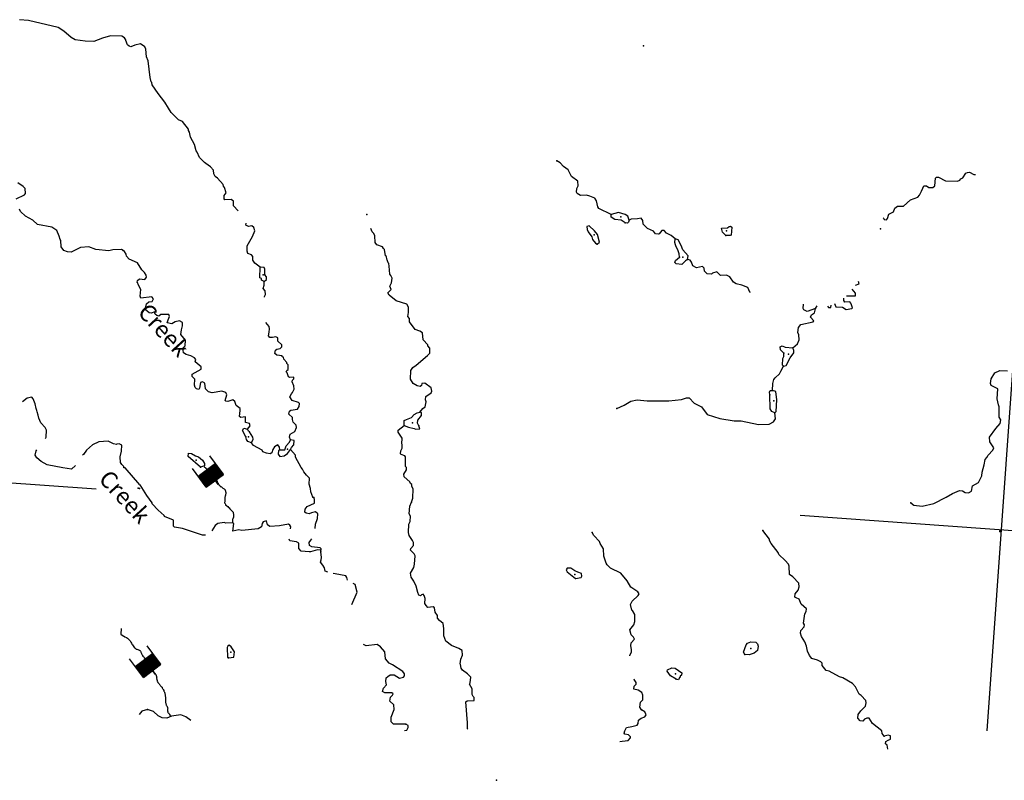
# Model space of a CAD drawing. Extents: x 48443 to 863962, y 15809487 to 16213615.
# Drawn here: x 523728 to 553066, y 15957471 to 15980135 of the extents above; entities that cross this region are included whole.
import ezdxf
from ezdxf.enums import TextEntityAlignment as Align

# ---------------------------------------------------------------- set-up
doc = ezdxf.new("R2010")
doc.units = 0
doc.header["$MEASUREMENT"] = 0
for name, color, linetype in [('L1', 7, 'CONTINUOUS'), ('L3', 7, 'CONTINUOUS'), ('L4', 7, 'CONTINUOUS'), ('L6', 7, 'CONTINUOUS')]:
    doc.layers.add(name, color=color, linetype=linetype)
doc.styles.add('STYLE-FONT023', font='font023.shx')

# ---------------------------------------------------------------- blocks, each defined once
blk = doc.blocks.new('CROSS_16')
at = {"layer": 'L1', "color": 7, "linetype": 'CONTINUOUS'}
for p, q in [((-393, -5930), (469, 6059)), ((-5957, 496), (6033, -367))]:
    blk.add_line(p, q, dxfattribs=at)
blk = doc.blocks.new('DAM_17')
at = {"layer": 'L6', "color": 7, "linetype": 'CONTINUOUS'}
for p, q in [((-353, -178), (-303, 512)), ((318, 178), (341, 462)), ((-348, -172), (76, 195)), ((-348, -102), (5, 195)), ((-348, -137), (35, 189)), ((-342, -60), (-36, 201)), ((-337, 40), (-136, 206)), ((-336, -31), (-72, 200)), ((-336, 5), (-107, 200)), ((-331, 81), (-178, 212)), ((-331, 117), (-213, 212)), ((-325, 182), (-278, 217)), ((-325, 146), (-249, 212)), ((-318, -178), (106, 189)), ((-283, -178), (141, 189)), ((-247, -178), (182, 184)), ((-212, -178), (218, 184)), ((-176, -190), (247, 178)), ((-141, -189), (283, 178)), ((-106, -189), (318, 178)), ((-70, -189), (318, 143)), ((-35, -189), (318, 107)), ((-5, -195), (313, 78)), ((36, -201), (307, 37)), ((72, -200), (307, 1)), ((-28, -348), (-11, -201)), ((107, -200), (307, -34)), ((137, -206), (301, -64)), ((178, -212), (301, -111)), ((213, -212), (296, -141)), ((249, -212), (296, -176)), ((278, -217), (290, -206))]:
    blk.add_line(p, q, dxfattribs=at)
at = {"layer": 'L6', "color": 7, "linetype": 'CONTINUOUS', "flags": 128}
for points in [[(284, -223), (290, -217), (318, 178), (-331, 223)], [(-353, -178), (284, -223)]]:
    blk.add_lwpolyline(points, dxfattribs=at)
blk = doc.blocks.new('DAM_18')
at = {"layer": 'L6', "color": 7, "linetype": 'CONTINUOUS'}
for p, q in [((-353, -178), (-303, 512)), ((318, 178), (341, 462)), ((-348, -172), (76, 195)), ((-348, -102), (5, 195)), ((-348, -137), (35, 189)), ((-342, -60), (-36, 201)), ((-337, 40), (-137, 206)), ((-336, -31), (-72, 200)), ((-336, 5), (-107, 200)), ((-331, 81), (-178, 212)), ((-331, 117), (-213, 212)), ((-325, 182), (-278, 217)), ((-325, 146), (-249, 212)), ((-318, -178), (106, 189)), ((-283, -178), (141, 189)), ((-247, -178), (182, 184)), ((-212, -178), (218, 184)), ((-176, -190), (247, 178)), ((-141, -189), (283, 178)), ((-106, -189), (318, 178)), ((-70, -189), (318, 143)), ((-35, -189), (318, 107)), ((-5, -195), (313, 78)), ((36, -201), (307, 37)), ((72, -200), (307, 1)), ((-28, -348), (-11, -201)), ((107, -200), (307, -34)), ((137, -206), (301, -64)), ((178, -212), (301, -111)), ((213, -212), (296, -141)), ((249, -212), (296, -176)), ((278, -217), (290, -206))]:
    blk.add_line(p, q, dxfattribs=at)
at = {"layer": 'L6', "color": 7, "linetype": 'CONTINUOUS', "flags": 128}
for points in [[(284, -223), (290, -217), (318, 178), (-331, 223)], [(-353, -178), (284, -223)]]:
    blk.add_lwpolyline(points, dxfattribs=at)

msp = doc.modelspace()

# ---------------------------------------------------------------- linework, layer by layer
at = {"layer": 'L3', "color": 140, "linetype": 'CONTINUOUS', "flags": 128}
for points in [[(530240.27, 15974444.09), (530100, 15974588.09), (530093.53, 15974730.83), (530029.92, 15974777.25), (529844.94, 15974765.45), (529822.36, 15974800.55), (529821.23, 15974901.06), (529876.58, 15974972.4), (529829.68, 15975134.79), (529798.76, 15975170.49), (529785.71, 15975221.64), (529624.05, 15975417.39), (529552.12, 15975464.41), (529515.87, 15975542.34), (529507.01, 15975651.77), (529413.68, 15975750.55), (529270.4, 15975852.92), (529230.58, 15975880.89), (529081.96, 15976025.49), (529018.42, 15976189.07), (528987.52, 15976224.77), (528934.68, 15976421.06), (528816.45, 15976638.8), (528785, 15976783.33), (528755.29, 15976835.68), (528758.28, 15976877.31), (528581.76, 15977099.23), (528459.87, 15977149.85), (528241.12, 15977366.44), (528158.52, 15977497.91), (528054.54, 15977681.15), (527855.45, 15977938.18), (527672.99, 15978194), (527669.46, 15978261.21), (527646.28, 15978287.98), (527613.63, 15978415.87), (527556.79, 15978905.36), (527506.9, 15979026.12), (527490.37, 15979261.64), (527461.26, 15979322.32), (527325.72, 15979415.76), (527155.6, 15979377.79), (527043.17, 15979327.29), (526986.08, 15979348.13), (526938.52, 15979385.04), (526889.24, 15979514.12), (526890.43, 15979530.76), (526852.99, 15979592.05), (526772.73, 15979639.66), (526430.76, 15979655.9), (526199.98, 15979588.82), (525932.89, 15979482.5), (525682.52, 15979492.13), (525384.58, 15979538.68), (525263.88, 15979605.95), (525043.35, 15979797.57), (524875.09, 15979901.72), (523995, 15980115.69), (523720.24, 15980135.45)], [(541354.51, 15974330.74), (540982.31, 15974508.16), (540952.59, 15974560.52), (540915.21, 15974738.96), (540862.33, 15974818.08), (540716.06, 15974878.82), (540617.35, 15974902.65), (540432.98, 15974899.19), (540336.66, 15974956.33), (540314.08, 15974991.43), (540330.79, 15975107.4), (540370.08, 15975188.26), (540354.69, 15975323.26), (540172.19, 15975461.93), (540069.4, 15975661.82), (539934.44, 15975763.59), (539833.4, 15975871.29), (539737.08, 15975928.43)], [(549461.01, 15974230.57), (549472.51, 15974215.35), (549486.76, 15974180.85), (549553.37, 15974176.06), (549580.74, 15974207.56), (549623.63, 15974338.39), (549762.83, 15974412.06), (549803.92, 15974517.9), (549883.65, 15974579.12), (550059.09, 15974574.86), (550273.88, 15974768.64), (550488.62, 15974845.24), (550535.05, 15974908.86), (550601.71, 15975021.23), (550633.88, 15975119.35), (550671.98, 15975183.56), (550747.52, 15975186.5), (550818.85, 15975131.15), (550936.6, 15975139.41), (550998.49, 15975185.18), (551014.66, 15975409.98), (551042.04, 15975441.49), (551100.91, 15975445.62), (551318.53, 15975329.53), (551669.41, 15975321.03), (551738.42, 15975349.54), (551766.39, 15975389.38), (551827.07, 15975418.48), (551921.11, 15975562.36), (551972.85, 15975583.74), (552032.34, 15975596.21), (552160.76, 15975520.01), (552211.31, 15975524.74)], [(523620.52, 15974794.81), (523872.17, 15974918.98), (523900.14, 15974958.82), (523894.27, 15975109.88), (523831.26, 15975164.63), (523671.93, 15975276.52)], [(526807.48, 15973259.95), (526759.32, 15973288.52), (526499.42, 15973282.11), (526388.19, 15973248.27), (525997.47, 15973284.75), (525785.79, 15973366.94), (525541.95, 15973351), (525264.13, 15973211.98), (525147.57, 15973220.36), (525041.73, 15973261.45), (524965.66, 15973367.35), (524954.46, 15973560.65), (524931.28, 15973587.42), (524905.17, 15973689.73), (524833.28, 15973853.91), (524681.08, 15973948.56), (524260.66, 15974037.39), (524119.18, 15974164.73), (523901.57, 15974280.82), (523752.37, 15974417.09), (523724.45, 15974494.42)], [(541886.11, 15974158.59), (541852.87, 15974278.15), (541772.61, 15974325.77), (541568.05, 15974390.7), (541354.51, 15974330.74)], [(530897.17, 15972756.5), (530738.43, 15972876.71), (530670.09, 15972973.69), (530669.55, 15973082.52), (530639.26, 15973126.55), (530525.08, 15973168.24), (530504.9, 15973236.65), (530507.96, 15973395.44), (530584.74, 15973532.19), (530662.14, 15973677.26), (530732.39, 15973839.59), (530706.28, 15973941.9), (530643.27, 15973996.65), (530540.96, 15973970.53), (530468.42, 15974009.23), (530473.22, 15974075.83)], [(541771.88, 15974083.12), (541651.78, 15974158.71), (541460.89, 15974180.81), (541348.52, 15974247.48), (541354.51, 15974330.74)], [(541886.11, 15974158.59), (541865.26, 15974101.51), (541837.9, 15974070), (541771.88, 15974083.12)], [(543260.84, 15973607.75), (543142.54, 15973708.32), (542996.86, 15973777.39), (542935.65, 15973857.11), (542860.12, 15973854.18), (542785.73, 15973750.74), (542751.82, 15973744.8), (542668.56, 15973750.79), (542615.67, 15973829.92), (542437.88, 15973918.03), (542304.75, 15974044.78), (542295.88, 15974154.21), (542242.39, 15974225.02), (542131.75, 15974199.5), (541946.78, 15974187.7), (541886.11, 15974158.59)], [(535649.78, 15968439.27), (535741.43, 15968549.84), (535812.23, 15968603.33), (535839.06, 15968743.67), (535818.88, 15968812.08), (535826.07, 15968911.99), (535984.32, 15969017.78), (536004.57, 15969066.53), (535986.78, 15969168.24), (535804.27, 15969306.91), (535711.49, 15969296.84), (535698.36, 15969230.83), (535663.26, 15969208.25), (535572.28, 15969223.17), (535452.18, 15969298.76), (535368.99, 15969421.91), (535379.23, 15969680.61), (535444.71, 15969776.33), (535541.08, 15969836.35), (535880.23, 15970129.98), (535943.9, 15970200.72), (535946.36, 15970351.18), (535892.87, 15970421.98), (535886.34, 15970447.56), (535746.05, 15970591.56), (535727.73, 15970802.1), (535648.07, 15970858.05), (535508.93, 15970901.53), (535341.33, 15971131.19), (535340.19, 15971231.7), (535294.42, 15971293.57), (535311.14, 15971409.54), (535314.19, 15971568.33), (535261.91, 15971655.79), (534942.59, 15971754.08), (534737.49, 15971927.84), (534700.66, 15971997.45), (534800.03, 15972099.1), (534756.66, 15972194.28), (534805.49, 15972291.19), (534823.99, 15972432.13), (534787.76, 15972510.06), (534757.44, 15972554.09), (534740.92, 15972789.61), (534721.93, 15972874.67), (534706.47, 15972892.51), (534679.16, 15972978.18), (534664.3, 15973004.35), (534661.37, 15973079.88), (534629.27, 15973098.92), (534600.82, 15973285.1), (534569.92, 15973320.79), (534539.61, 15973364.82), (534368.35, 15973427.36), (534314.87, 15973498.15), (534311.99, 15973690.85), (534275.76, 15973768.78), (534228.8, 15973814.01), (534193.75, 15973908.58)], [(540931.2, 15973448.97), (541002.6, 15973510.78), (540943.24, 15973732.65), (540859.45, 15973847.48), (540694.19, 15973993.27), (540625.78, 15973973.08), (540635.85, 15973880.31), (540664.36, 15973811.3), (540779.66, 15973669.1), (540798.64, 15973584.04), (540883.04, 15973477.54), (540931.2, 15973448.97)], [(544766.15, 15973708.68), (544664.49, 15973808.05), (544638.99, 15973918.69), (544815.62, 15973931.09), (544869.17, 15973977.45), (544911.41, 15973982.78), (544942.91, 15973955.4), (544925.54, 15973713.95), (544899.96, 15973707.42), (544766.15, 15973708.68)], [(543388.42, 15973054.59), (543378.96, 15973155.7), (543337.39, 15973275.85), (543285.7, 15973371.63), (543273.23, 15973431.11), (543244.13, 15973491.79), (543260.84, 15973607.75)], [(543626.27, 15972987.26), (543650.71, 15973094.3), (543487.85, 15973273.4), (543439.16, 15973410.81), (543350.63, 15973576.18), (543260.84, 15973607.75)], [(530517.02, 15967938.17), (530599.13, 15968032.69), (530570.62, 15968101.7), (530455.87, 15968135.06), (530451.19, 15968302.77), (530315.58, 15968279.05), (530276.34, 15968315.35), (530297.25, 15968489.6), (530301.44, 15968547.88), (530182.54, 15968640.13), (530140.97, 15968760.29), (530077.36, 15968806.7), (529931.63, 15968758.61), (529873.95, 15968771.12), (529850.18, 15968789.57), (529903.78, 15968953.1), (529866.95, 15969022.7), (529752.78, 15969064.39), (529464.9, 15969018.15), (529349.54, 15969043.19), (529263.94, 15969133.04), (529242.62, 15969301.96), (529170.09, 15969340.65), (529110.61, 15969328.18), (529089.7, 15969153.94), (529070.06, 15969113.51), (528996.32, 15969135.55), (528957.68, 15969180.18), (528937.49, 15969248.59), (528941.75, 15969424.03), (528863.89, 15969504.95), (528868.68, 15969571.55), (529043.58, 15969676.14), (529130.43, 15969720.11), (529135.82, 15969795.04), (528953.92, 15969942.03), (528975.35, 15970007.44), (528937.32, 15970060.39), (528824.36, 15970118.73), (528685.21, 15970162.22), (528604.95, 15970209.84), (528593.69, 15970285.97), (528608.01, 15970368.63), (528661.56, 15970414.99), (528665.21, 15970582.11), (528527.32, 15970759.42), (528545.24, 15970892.03), (528579.2, 15971015.12), (528578.06, 15971115.63), (528489.47, 15971163.86), (528361.6, 15971131.21), (528256.89, 15971071.78), (528124.87, 15971098.02), (528148.11, 15971188.42), (528189.2, 15971294.25), (528168.42, 15971354.33), (527934.09, 15971354.45), (527871.62, 15971300.35), (527814.54, 15971321.2), (527766.98, 15971358.09), (527746.79, 15971426.5), (527652.22, 15971391.46), (527586.21, 15971404.58), (527467.31, 15971496.82), (527504.86, 15971669.87), (527575.67, 15971723.36), (527677.38, 15971741.15), (527716.67, 15971822.02), (527661.99, 15971876.17), (527341.4, 15971840.64), (527320.61, 15971900.73), (527334.99, 15972100.55), (527253, 15972240.35), (527248.27, 15972290.9), (527232.81, 15972308.76), (527237.01, 15972367.04), (527298.88, 15972412.8), (527456.47, 15972393.09), (527503.5, 15972465.03), (527499.36, 15972523.91), (527446.47, 15972603.04), (527368.6, 15972683.96), (527233.12, 15972894.57), (526989.93, 15973004.12), (526912.65, 15973093.37), (526900.2, 15973152.85), (526847.3, 15973231.97), (526807.48, 15973259.95)], [(543626.27, 15972987.26), (543564.99, 15972949.82), (543456.7, 15972840.45), (543290.78, 15972860.76), (543251.55, 15972897.05), (543272.99, 15972962.47), (543388.42, 15973054.59)], [(545501.98, 15972004.63), (545481.32, 15972016.89), (545424.3, 15972154.9), (545245.32, 15972226.36), (545072.28, 15972263.92), (545000.34, 15972310.94), (544886.23, 15972469.79), (544789.92, 15972526.94), (544613.27, 15972514.54), (544503.9, 15972622.84), (544375.42, 15972581.87), (544339.72, 15972550.95), (544214.83, 15972559.94), (544136.96, 15972640.86), (544126.9, 15972733.65), (544071.62, 15972779.47), (543893.18, 15972742.1), (543780.21, 15972800.44), (543746.36, 15972911.67), (543700.6, 15972973.54), (543626.27, 15972987.26)], [(531008.76, 15972330.01), (530936.82, 15972377.04), (530931.48, 15972419.27), (530883.33, 15972447.84), (530897.17, 15972756.5)], [(531032.06, 15972537.57), (531035.72, 15972704.68), (531013.74, 15972748.11), (530897.17, 15972756.5)], [(531017.44, 15971869.09), (531018.63, 15971885.75), (531047.81, 15971942.23), (531039.55, 15972060), (530985.45, 15972122.47), (531009.3, 15972221.18), (531008.76, 15972330.01)], [(531008.76, 15972330.01), (531080.16, 15972391.83), (531077.82, 15972475.69), (531032.06, 15972537.57)], [(548632.4, 15972224.93), (548737.59, 15972259.65), (548718.45, 15972334.6)], [(548360.95, 15971910.14), (548628.57, 15971907.63), (548633.96, 15971982.56), (548528.76, 15972104.07)], [(548005.07, 15971676.54), (548044.37, 15971581.42), (548244.2, 15971567.04), (548356.57, 15971500.38), (548526.08, 15971530.03), (548543.92, 15971545.48), (548508.89, 15971640.06), (548495.84, 15971691.21), (548464.93, 15971726.91), (548313.87, 15971721.05), (548283.55, 15971765.07), (548282.15, 15971839.64)], [(546759.73, 15970359.9), (546901.92, 15970475.21), (546952.54, 15970597.1), (546946.67, 15970748.17), (546909.83, 15970817.78), (546928.94, 15970967.04), (547002.13, 15971053.83), (547367.35, 15971127.98), (547386.38, 15971160.1), (547294.27, 15971275.52), (547324.04, 15971340.33), (547412.09, 15971400.94), (547425.8, 15971475.28), (547438.32, 15971532.97)], [(547438.32, 15971532.97), (547189.09, 15971442.09), (547092.17, 15971490.91), (547070.19, 15971534.34), (547079.08, 15971657.81)], [(547438.32, 15971532.97), (547491.31, 15971605.08)], [(547793.83, 15971596.22), (547825.52, 15971563.69), (547892.12, 15971558.9), (547905.36, 15971630.62)], [(531799.68, 15967619.92), (531771.76, 15967697.25), (531786.68, 15967788.24), (531925.89, 15967861.91), (531976.51, 15967983.81), (531964.64, 15968051.62), (531879.04, 15968141.46), (531859.46, 15968218.19), (531855.33, 15968277.07), (531745.35, 15968377.05), (531768.59, 15968467.44), (531804.29, 15968498.34), (532007.11, 15968525.6), (532054.74, 15968605.86), (532069.65, 15968696.85), (532038.74, 15968732.54), (531850.24, 15968787.96), (531774.17, 15968893.86), (531822.99, 15968990.77), (531859.29, 15969030), (531908.11, 15969126.92), (531898.64, 15969228.03), (531848.15, 15969340.46), (531851.75, 15969390.42), (531896.96, 15969437.38), (531900.56, 15969487.33), (531773.87, 15969471.34), (531733.44, 15969490.98), (531700.2, 15969610.54), (531668.7, 15969637.92), (531688.94, 15969686.68), (531724.04, 15969709.26), (531725.89, 15969851.4), (531686.68, 15969887.7), (531689.07, 15969921), (531595.75, 15970019.77), (531583.29, 15970079.25), (531550.59, 15970089.98), (531552.98, 15970123.28), (531387.06, 15970143.58), (531331.77, 15970189.41), (531347.28, 15970288.72), (531391.31, 15970319.03), (531493.02, 15970336.82), (531538.24, 15970383.78), (531534.71, 15970450.99), (531417.01, 15970559.88), (531424.2, 15970659.79), (531358.79, 15970681.24), (531265.41, 15970662.85), (531181.54, 15970660.51), (531143.52, 15970713.46), (531159.63, 15970821.11), (531175.13, 15970920.42), (531163.89, 15970996.55), (531063.43, 15971112.57)], [(546497.37, 15970203.03), (546395.71, 15970302.41), (546385.06, 15970386.86), (546445.73, 15970415.97), (546534.93, 15970376.08), (546759.73, 15970359.9)], [(546485.86, 15969810.51), (546562.59, 15969830.1), (546687.61, 15970055.44), (546790.57, 15970207.04), (546795.95, 15970281.98), (546759.73, 15970359.9)], [(546485.86, 15969810.51), (546454.36, 15969837.88), (546468.73, 15970037.71), (546498.5, 15970102.52), (546497.37, 15970203.03)], [(546157.79, 15969089.27), (546164.45, 15969298.02), (546197.81, 15969412.79), (546234.7, 15969460.35), (546369.17, 15969584.57), (546408.47, 15969665.43), (546485.86, 15969810.51)], [(550276.93, 15965738.21), (550372.05, 15965664.41), (550621.22, 15965638.13), (550970.38, 15965721.81), (551335.04, 15965904.8), (551518.87, 15966017.11), (551725.89, 15966102.65), (551817.46, 15966096.06), (551897.73, 15966048.43), (551997.04, 15966032.92), (552084.49, 15966085.21), (552121.45, 15966249.94), (552295.75, 15966346.19), (552393.39, 15966540.02), (552410.1, 15966655.99), (552467.31, 15966869.46), (552495.94, 15967034.79), (552541.76, 15967090.07), (552588.79, 15967162.01), (552725.06, 15967311.22), (552754.83, 15967376.03), (552633.6, 15967552.14), (552627.13, 15967694.88), (552813.42, 15967957.65), (552940.75, 15968099.13), (552965.79, 15968214.49), (552912.9, 15968293.62), (552910.09, 15968603.48), (552889.32, 15968663.56), (552851.94, 15968842), (552872.91, 15969133.41), (552679.07, 15969231.04), (552658.89, 15969299.45), (552676.8, 15969432.06), (552782.16, 15969616.97), (552929.08, 15969681.72), (553162.82, 15969673.27)], [(546081.01, 15968952.52), (546070.34, 15969036.98), (546090.59, 15969085.73), (546157.79, 15969089.27)], [(546227.03, 15968423.13), (546263.32, 15968462.37), (546287.88, 15968803.74), (546255.9, 15969057.11), (546157.79, 15969089.27)], [(524495.83, 15967651.62), (524516.07, 15967700.38), (524530.45, 15967900.2), (524486.48, 15967987.06), (524362.26, 15968121.53), (524296.91, 15968260.13), (524278.53, 15968353.52), (524243.48, 15968448.09), (524238.15, 15968490.33), (524217.37, 15968550.4), (524193.65, 15968686.02), (524128.9, 15968832.94), (524090.86, 15968885.9), (523954.65, 15968853.86), (523813.05, 15968746.87)], [(541516.25, 15968552.83), (541741.11, 15968653.82), (541933.26, 15968765.53), (542128.96, 15968810.03), (542419.76, 15968780.75), (543072.17, 15968775.65), (543443.3, 15968815.9), (543597.97, 15968871.73), (543672.9, 15968866.34), (543829.24, 15968712.81), (544038.51, 15968597.33), (544215.04, 15968375.4), (544590.83, 15968247.94), (545021.4, 15968183.48), (545221.81, 15968177.44), (545741.55, 15968073.09), (546060.33, 15968083.62), (546190.6, 15968149.57), (546247.15, 15968237.57), (546227.03, 15968423.13)], [(546227.03, 15968423.13), (546137.84, 15968463.03), (546093.28, 15968541.56), (546081.01, 15968952.52)], [(535186.28, 15968045.8), (535179.82, 15968188.53), (535249.42, 15968225.37), (535404.08, 15968281.2), (535485.6, 15968367.39), (535573.06, 15968419.69), (535649.78, 15968439.27)], [(535620.43, 15968031.29), (535584.19, 15968109.22), (535590.78, 15968200.81), (535701.47, 15968343.49), (535699.14, 15968427.35), (535649.78, 15968439.27)], [(530466.94, 15967707.44), (530371.28, 15967890.07), (530401.65, 15967963.21), (530517.02, 15967938.17)], [(530638.12, 15967527.74), (530687.54, 15967632.98), (530675.08, 15967692.47), (530577.62, 15967850.12), (530546.12, 15967877.5), (530517.02, 15967938.17)], [(535406.94, 15965761.9), (535440.31, 15965876.67), (535451.74, 15966152.03), (535415.51, 15966229.96), (535410.77, 15966280.51), (535371.54, 15966316.81), (535350.16, 15966368.56), (535184.9, 15966514.36), (535173.63, 15966590.49), (535258.15, 15966718.31), (535255.22, 15966793.85), (535223.71, 15966821.22), (535227.43, 15967105.5), (535204.85, 15967140.6), (535090.68, 15967182.29), (535075.22, 15967200.15), (535081.81, 15967291.72), (535128.83, 15967363.66), (535128.9, 15967480.83), (535113.44, 15967498.68), (535125.42, 15967665.19), (535004.19, 15967841.3), (535008.98, 15967907.91), (535186.28, 15968045.8)], [(535186.28, 15968045.8), (535308.18, 15967995.18), (535480.63, 15967949.3), (535529.98, 15967937.37), (535647.74, 15967945.64), (535620.43, 15968031.29)], [(530638.12, 15967527.74), (530523.95, 15967569.43), (530486.52, 15967630.71), (530466.94, 15967707.44)], [(531476.59, 15967316.78), (531627.66, 15967322.65), (531669.33, 15967436.81), (531769.31, 15967546.79), (531799.68, 15967619.92)], [(531795.36, 15967327.31), (531825.13, 15967392.13), (531897.13, 15967462.27), (531906.72, 15967595.48), (531799.68, 15967619.92)], [(527309.37, 15966277.53), (526868.35, 15966777.92), (526835.04, 15966780.32), (526829.71, 15966822.55), (526766.69, 15966877.3), (526729.26, 15966938.57), (526724.59, 15967106.29), (526762.14, 15967279.34), (526766.4, 15967454.79), (526694.46, 15967501.81), (526626.65, 15967489.95), (526617.13, 15967473.89), (526518.43, 15967497.73), (526365.02, 15967575.73), (526087.26, 15967553.86), (525896.92, 15967467.13), (525718.41, 15967312.59), (525624.97, 15967177.04), (525598.79, 15967162.18)], [(531476.59, 15967316.78), (531465.92, 15967401.23), (531420.16, 15967463.11), (531324.38, 15967411.41), (531268.43, 15967331.75), (531244.6, 15967233.04), (531192.24, 15967203.33), (531084.6, 15967219.44), (530970.45, 15967261.13), (530948.46, 15967304.56), (530691.01, 15967448.62), (530638.12, 15967527.74)], [(531476.59, 15967316.78), (531442.08, 15967302.52), (531433.69, 15967185.96), (531479.46, 15967124.08), (531606.14, 15967140.07), (531703.11, 15967208.41), (531795.36, 15967327.31)], [(532463.1, 15965906.76), (532399.55, 15966070.34), (532389.48, 15966163.12), (532357.44, 15966299.33), (532361.69, 15966474.77), (532276.1, 15966564.62), (532191.1, 15966662.8), (532154.87, 15966740.73), (532116.84, 15966793.68), (531946.31, 15967098.86), (531942.18, 15967157.74), (531795.36, 15967327.31)], [(525392.27, 15966850.65), (525267.32, 15966742.47), (525010.41, 15966777.69), (524548.35, 15966869.52), (524371.17, 15966965.96), (524237.42, 15967084.38), (524192.86, 15967162.91), (524218.5, 15967286.6), (524237.54, 15967318.7)], [(529112.86, 15966800.58), (528750.84, 15967119.53), (528758.03, 15967219.44), (528849.6, 15967212.86), (528969.7, 15967137.27), (529060.09, 15967114.02), (529170.07, 15967014.05), (529229.48, 15966909.35), (529233.02, 15966842.15), (529112.86, 15966800.58)], [(529230.12, 15966822.71), (529229.09, 15966808.45), (529235.7, 15966800.82), (529249.44, 15966792.67), (529256.05, 15966785.02), (529262.66, 15966777.39), (529269.79, 15966776.87), (529276.41, 15966769.23), (529283.02, 15966761.59), (529290.14, 15966761.08), (529296.75, 15966753.43), (529303.36, 15966745.8), (529309.46, 15966731.03), (529316.07, 15966723.39), (529323.2, 15966722.88), (529329.29, 15966708.11), (529335.9, 15966700.47), (529342.01, 15966685.7), (529355.75, 15966677.54), (529362.36, 15966669.91), (529368.97, 15966662.26), (529382.69, 15966654.11), (529389.82, 15966653.6), (529417.3, 15966637.29), (529431.03, 15966629.14), (529444.77, 15966620.98), (529465.11, 15966605.2), (529478.34, 15966589.91), (529492.08, 15966581.76), (529498.18, 15966566.99), (529511.4, 15966551.71), (529518.01, 15966544.07), (529524.62, 15966536.43), (529531.23, 15966528.79), (529530.72, 15966521.66), (529537.33, 15966514.03), (529536.82, 15966506.89), (529543.44, 15966499.25), (529542.92, 15966492.12), (529549.53, 15966484.48), (529549.02, 15966477.35), (529555.63, 15966469.72), (529562.24, 15966462.08), (529561.73, 15966454.95), (529568.34, 15966447.31), (529567.83, 15966440.18), (529574.44, 15966432.54), (529581.05, 15966424.9), (529587.66, 15966417.26), (529587.15, 15966410.13), (529593.76, 15966402.49), (529600.88, 15966401.97), (529606.98, 15966387.21), (529606.47, 15966380.08), (529613.09, 15966372.44), (529612.58, 15966365.31), (529619.19, 15966357.67), (529625.29, 15966342.9), (529631.38, 15966328.13), (529637.99, 15966320.5), (529637.48, 15966313.36), (529644.09, 15966305.73), (529650.7, 15966298.09), (529650.19, 15966290.96), (529656.8, 15966283.32), (529663.41, 15966275.68), (529670.02, 15966268.04), (529676.64, 15966260.39), (529683.26, 15966252.76), (529689.87, 15966245.12), (529696.48, 15966237.47), (529703.09, 15966229.84), (529716.82, 15966221.68), (529737.68, 15966213.02), (529751.43, 15966204.87), (529765.16, 15966196.71), (529784.99, 15966173.79), (529798.73, 15966165.63), (529819.6, 15966156.97), (529832.82, 15966141.69), (529846.04, 15966126.41), (529852.14, 15966111.65), (529857.72, 15966089.74), (529864.33, 15966082.11), (529863.31, 15966067.85), (529869.41, 15966053.08), (529867.87, 15966031.7), (529866.33, 15966010.32), (529864.79, 15965988.93), (529864.28, 15965981.8), (529862.74, 15965960.42), (529854.59, 15965946.68), (529853.56, 15965932.42), (529844.9, 15965911.55), (529843.36, 15965890.17), (529841.82, 15965868.78), (529840.29, 15965847.4), (529838.23, 15965818.88), (529836.18, 15965790.38), (529832.59, 15965740.48), (529845.3, 15965718.08), (529858.02, 15965695.66), (529864.12, 15965680.9), (529897.69, 15965649.82), (529924.64, 15965626.39), (529944.48, 15965603.46), (529964.82, 15965587.68), (529984.66, 15965564.75), (530004.5, 15965541.83), (530031.45, 15965518.4), (530058.42, 15965494.97), (530084.35, 15965457.27), (530089.42, 15965428.25), (530095.01, 15965406.36), (530101.11, 15965391.59), (530100.08, 15965377.33), (530099.57, 15965370.2), (530098.54, 15965355.95), (530094.95, 15965306.05), (530086.8, 15965292.31), (530077.11, 15965257.18), (530068.96, 15965243.44), (530068.45, 15965236.31), (530067.43, 15965222.06), (530065.89, 15965200.67), (530065.37, 15965193.54), (530064.86, 15965186.42), (530064.35, 15965179.28), (530070.96, 15965171.65), (530070.45, 15965164.51), (530069.93, 15965157.39), (530069.93, 15965157.39), (530077.06, 15965156.88)], [(529268.23, 15964772.45), (529176.64, 15964779.04), (528579.63, 15964972.64), (528339.97, 15965014.99), (528308.47, 15965042.36), (528313.32, 15965226.14), (528044.56, 15965329.16), (528030.3, 15965363.66), (527857.32, 15965518.37), (527670.08, 15965707.59), (527672.48, 15965740.89), (527520.33, 15965952.7), (527317.7, 15966276.94)], [(532529.82, 15964972.99), (532539.4, 15965106.2), (532601.34, 15965269.13), (532611.52, 15965410.67), (532540.78, 15965474.34), (532421.23, 15965441.1), (532352.22, 15965412.59), (532261.23, 15965427.5), (532222, 15965463.8), (532236.92, 15965554.79), (532292.26, 15965626.13), (532508.8, 15965727.72), (532516.59, 15965835.95), (532495.8, 15965896.03)], [(537079.37, 15958996.56), (537071.63, 15959005.48), (537067.57, 15959181.53), (537020.32, 15959804.24), (537056, 15959835.14), (537266.56, 15959853.47), (537272.55, 15959936.74), (537241.04, 15959964.11), (537211.93, 15960024.78), (537207.25, 15960192.5), (537134.18, 15960340.03), (537153.23, 15960372.14), (537165.81, 15960546.99), (537072.49, 15960645.75), (536920.89, 15960748.72), (536883.46, 15960810), (536866.27, 15960920.04), (536851.41, 15960946.21), (536869.32, 15961078.83), (536919.94, 15961200.72), (536912.87, 15961335.13), (536808.82, 15961401.21), (536597.74, 15961491.71), (536422.96, 15961621.45), (536367.13, 15961776.11), (536366.06, 15961993.78), (536343.54, 15962146.05), (536241.29, 15962237.09), (536178.87, 15962300.17), (536176.54, 15962384.03), (536108.2, 15962481.01), (536092.2, 15962607.69), (536052.37, 15962635.66), (535892.39, 15962622.07), (535837.7, 15962676.22), (535800.26, 15962737.49), (535811.05, 15962887.36), (535784.34, 15962981.34), (535753.42, 15963017.04), (535701.67, 15962995.65), (535674.29, 15962964.15), (535625.54, 15962984.39), (535589.3, 15963062.32), (535536.47, 15963258.61), (535471.72, 15963405.55), (535388.53, 15963528.69), (535371.34, 15963638.73), (535476.1, 15963815.31), (535491.01, 15963906.3), (535509.58, 15964164.4), (535479.87, 15964216.75), (535370.5, 15964325.05), (535382.43, 15964374.41), (535464.55, 15964468.93), (535462.81, 15964561.12), (535433.1, 15964613.47), (535335.05, 15964762.79), (535316.66, 15964856.18), (535326.3, 15965106.55), (535365.01, 15965179.09), (535368.65, 15965346.21), (535331.82, 15965415.81), (535356.32, 15965640.01), (535406.94, 15965761.9)], [(531792.95, 15964967.42), (531805.46, 15965025.11), (531775.76, 15965077.46), (531735.92, 15965105.43), (531464.71, 15965057.99), (531178.62, 15965036.72), (531106.68, 15965083.74), (531081.77, 15965202.71), (530978.87, 15965168.26), (530950.3, 15965120.1), (530934.79, 15965020.79), (530830.08, 15964961.37), (530349.52, 15964912.26), (530259.13, 15964935.5), (530080.69, 15964898.12), (530105.18, 15965122.33), (530073.08, 15965141.37), (529871.47, 15965130.77), (529822.71, 15965151.01), (529628.21, 15965123.16), (529548.49, 15965061.95), (529453.25, 15964901.42)], [(541906.13, 15961176.75), (541907.33, 15961193.41), (541956.74, 15961298.65), (541961.54, 15961365.26), (541936.02, 15961475.89), (541942.61, 15961567.48), (542050.91, 15961676.85), (542021.8, 15961737.53), (541942.73, 15961801.8), (541903.56, 15961955.26), (542023.19, 15962105.67), (542055.35, 15962203.79), (542053.67, 15962413.13), (541987.13, 15962535.09), (541962.75, 15962545.21), (541924.17, 15962706.99), (541981.92, 15962811.64), (542161.01, 15962974.5), (542190.18, 15963030.99), (542143.83, 15963084.54), (541936.34, 15963225), (541824.62, 15963417.15), (541639.78, 15963639.68), (541332.38, 15963787.34), (541230.73, 15963886.7), (541201.03, 15963939.05), (541132.14, 15964144.87), (541123.33, 15964371.46), (541025.89, 15964529.12), (541005.11, 15964589.2), (540833.32, 15964760.57), (540789.95, 15964855.75)], [(549484.11, 15958790.36), (549431.22, 15958869.49), (549419.96, 15958945.62), (549142.94, 15959166.41), (549037.16, 15959324.66), (548969.95, 15959321.13), (548900.95, 15959292.61), (548855.12, 15959237.33), (548771.87, 15959243.32), (548702.33, 15959323.64), (548710.12, 15959431.88), (548793.43, 15959543.05), (548929.1, 15959683.93), (548952.34, 15959774.32), (548941.09, 15959850.46), (548800.8, 15959994.45), (548737.2, 15960040.88), (548627.28, 15960258.01), (548542.28, 15960356.18), (548252.73, 15960519.28), (548154.62, 15960551.45), (547849.02, 15960724.08), (547758.63, 15960747.32), (547643.33, 15960889.52), (547639.8, 15960956.73), (547601.17, 15961001.36), (547495.93, 15961050.77), (547332.4, 15961104.38), (547262.85, 15961184.71), (547205.23, 15961314.39), (547174.39, 15961467.25), (547125.09, 15961596.33), (547019.32, 15961754.59), (546993.2, 15961856.89), (547007.52, 15961939.55), (547106.89, 15962041.21), (547111.68, 15962107.81), (547081.38, 15962151.83), (547126.72, 15962433.12), (547164.82, 15962497.33), (547170.81, 15962580.59), (547013.28, 15962717.46), (546949.13, 15962872.72), (546859.33, 15962904.28), (546827.83, 15962931.66), (546834.42, 15963023.24), (546926.06, 15963133.82), (546958.23, 15963231.94), (546941.04, 15963341.97), (546762.12, 15963530.59), (546667, 15963604.39), (546659.39, 15963847.63), (546639.22, 15963916.04), (546538.17, 15964023.74), (546349.73, 15964196.3), (546328.94, 15964256.39), (546122.11, 15964522.34), (546070.43, 15964618.11), (546072.83, 15964651.42), (545874.32, 15964916.78)], [(532701.36, 15964332.97), (532601.46, 15964340.16), (532396.24, 15964279.6), (532354.01, 15964274.26), (532113.17, 15964299.97), (532043.63, 15964380.29), (532046.67, 15964539.08), (531974.14, 15964577.77), (531775.51, 15964608.8), (531753.53, 15964652.23)], [(532705.49, 15964274.08), (532712.08, 15964365.67), (532680.57, 15964393.05), (532432, 15964427.67), (532359.46, 15964466.36), (532349.4, 15964559.15), (532404.75, 15964630.49), (532432.12, 15964661.99)], [(532909.33, 15963673.83), (532825.91, 15963707.25), (532808.83, 15963798.39), (532763.29, 15963883.84), (532694.97, 15963974.99), (532706.36, 15964043.35), (532719.08, 15964114.1), (532705.49, 15964274.08)], [(533127.42, 15963624.42), (533070.77, 15963628.5)], [(533497.38, 15963435.02), (533479.44, 15963515.4), (533449.13, 15963559.43), (533127.42, 15963624.42)], [(540289.67, 15963485.75), (540459.18, 15963515.39), (540478.83, 15963555.83), (540467.57, 15963631.96), (540361.73, 15963673.04), (540264.21, 15963713.54), (540152.44, 15963788.53), (540043.6, 15963787.99), (540015.03, 15963739.84), (540044.14, 15963679.16), (540289.67, 15963485.75)], [(533622.89, 15962710.34), (533782.28, 15963074.92), (533720.59, 15963307.56), (533659.85, 15963336.62)], [(526755.63, 15961992.58), (526736.71, 15961829.16), (526777.4, 15961797.57), (526784.01, 15961789.93), (526818.61, 15961773.11), (526859.82, 15961748.64), (526908.15, 15961723.67), (526935.62, 15961707.37), (526949.37, 15961699.22), (526975.81, 15961668.65), (526995.64, 15961645.73), (527016, 15961629.94), (527028.7, 15961607.53), (527041.41, 15961585.13), (527060.73, 15961555.07), (527072.93, 15961525.53), (527092.77, 15961502.62), (527104.96, 15961473.08), (527124.28, 15961443.03), (527144.13, 15961420.11), (527164.47, 15961404.32), (527198.55, 15961380.37), (527219.93, 15961378.83), (527247.91, 15961369.65), (527289.64, 15961352.32), (527303.38, 15961344.17), (527309.99, 15961336.53), (527323.21, 15961321.25), (527335.92, 15961298.84), (527342.02, 15961284.07), (527348.12, 15961269.31), (527353.71, 15961247.4), (527360.32, 15961239.77), (527366.42, 15961225), (527372.52, 15961210.23), (527385.74, 15961194.94), (527385.22, 15961187.82), (527391.84, 15961180.18), (527398.45, 15961172.54), (527405.06, 15961164.9), (527418.8, 15961156.74), (527424.9, 15961141.98), (527431.51, 15961134.34), (527444.73, 15961119.05), (527451.34, 15961111.42), (527457.95, 15961103.77), (527471.69, 15961095.62), (527484.41, 15961073.22), (527491.02, 15961065.57), (527497.12, 15961050.81), (527503.73, 15961043.16), (527509.31, 15961021.27), (527522.02, 15960998.86), (527528.63, 15960991.22), (527534.73, 15960976.45), (527547.96, 15960961.18), (527554.06, 15960946.41), (527567.27, 15960931.12), (527587.62, 15960915.33), (527600.84, 15960900.05), (527614.07, 15960884.76), (527627.29, 15960869.49), (527639.49, 15960839.95), (527652.71, 15960824.67), (527658.81, 15960809.9), (527664.91, 15960795.13), (527677.63, 15960772.72), (527690.34, 15960750.32), (527703.05, 15960727.91), (527709.14, 15960713.14), (527722.88, 15960704.98), (527722.36, 15960697.86), (527735.6, 15960682.57), (527742.21, 15960674.94), (527741.69, 15960667.8), (527748.31, 15960660.17), (527762.04, 15960652.01), (527768.65, 15960644.37), (527775.26, 15960636.74), (527781.36, 15960621.97), (527787.46, 15960607.2), (527794.07, 15960599.56), (527793.04, 15960585.3), (527799.15, 15960570.53), (527804.74, 15960548.64), (527803.71, 15960534.38), (527809.81, 15960519.61), (527808.27, 15960498.23), (527814.37, 15960483.46), (527812.32, 15960454.95), (527819.44, 15960454.43), (527824.51, 15960425.42), (527830.61, 15960410.65), (527843.32, 15960388.23), (527856.55, 15960372.97), (527869.77, 15960357.69), (527883, 15960342.4), (527896.22, 15960327.12), (527902.32, 15960312.35), (527916.05, 15960304.2), (527922.16, 15960289.43), (527935.38, 15960274.15), (527941.99, 15960266.51), (527948.6, 15960258.87), (527955.21, 15960251.23), (527968.95, 15960243.08), (527975.05, 15960228.31), (527987.76, 15960205.9), (527994.38, 15960198.26), (528007.08, 15960175.85), (528019.28, 15960146.31), (528025.38, 15960131.54), (528031.48, 15960116.78), (528037.57, 15960102.01), (528043.67, 15960087.24), (528049.77, 15960072.47), (528048.23, 15960051.09), (528054.85, 15960043.45), (528060.95, 15960028.69), (528059.93, 15960014.43), (528065.51, 15959992.53), (528064.48, 15959978.28), (528070.07, 15959956.37), (528075.65, 15959934.48), (528074.63, 15959920.22), (528072.06, 15959884.59), (528071.55, 15959877.46), (528069.5, 15959848.95), (528067.45, 15959820.43), (528073.55, 15959805.67), (528072.01, 15959784.28), (528078.11, 15959769.52), (528083.69, 15959747.62), (528089.28, 15959725.72), (528095.37, 15959710.95), (528101.47, 15959696.18), (528107.57, 15959681.42), (528114.18, 15959673.78), (528120.79, 15959666.14), (528126.89, 15959651.37), (528132.48, 15959629.48), (528131.96, 15959622.34), (528137.55, 15959600.45), (528136.01, 15959579.07), (528135.5, 15959571.94), (528134.47, 15959557.68), (528133.45, 15959543.43), (528132.42, 15959529.17), (528139.03, 15959521.53), (528138.52, 15959514.4), (528138.01, 15959507.28), (528144.1, 15959492.51), (528150.71, 15959484.86), (528157.34, 15959477.23), (528170.56, 15959461.95), (528176.66, 15959447.18), (528183.27, 15959439.54), (528190.39, 15959439.03), (528197, 15959431.38), (528196.49, 15959424.26), (528203.61, 15959423.74), (528203.1, 15959416.62), (528202.59, 15959409.49), (528209.2, 15959401.85), (528208.68, 15959394.72), (528208.68, 15959394.72)], [(529950.86, 15961116.29), (530111.44, 15961138.21), (530131.15, 15961295.8), (530033.1, 15961445.13), (529970.08, 15961499.88), (529926.06, 15961469.57), (529906.41, 15961429.14), (529918.15, 15961127.01), (529950.86, 15961116.29)], [(535232.22, 15959146.19), (534864.07, 15959147.57), (534793.33, 15959211.25), (534795.2, 15959353.38), (534886.9, 15959581.12), (534879.83, 15959715.53), (534754.42, 15959833.35), (534779.45, 15959948.72), (534833.59, 15960003.4), (534853.24, 15960043.84), (534814, 15960080.13), (534604.67, 15960078.46), (534540.45, 15960116.56), (534572.62, 15960214.67), (534655.34, 15960317.51), (534637.55, 15960419.22), (534645.34, 15960527.47), (534698.29, 15960565.5), (534768.5, 15960610.66), (534885.65, 15960610.61), (535046.18, 15960515.36), (535165.14, 15960540.28), (535193.71, 15960588.44), (535189.58, 15960647.32), (535143.82, 15960709.19), (534832.29, 15960915.73), (534735.38, 15960964.54), (534627.2, 15961089.49), (534608.87, 15961300.04), (534477.51, 15961451.76), (534381.79, 15961517.23), (534052.89, 15961482.31), (533971.43, 15961513.28)], [(545332.39, 15961223.17), (545294.95, 15961284.44), (545369.41, 15961505.05), (545415.23, 15961560.34), (545509.8, 15961595.38), (545659.67, 15961584.59), (545714.96, 15961538.78), (545726.82, 15961470.97), (545708.91, 15961338.35), (545611.33, 15961261.68), (545465.6, 15961213.58), (545332.39, 15961223.17)], [(543287.32, 15960483.19), (543118.48, 15960579.02), (543019.82, 15960720.02), (543031.15, 15960761.05), (543160.83, 15960818.68), (543260.73, 15960811.49), (543459.89, 15960671.63), (543446.78, 15960605.61), (543411.07, 15960574.71), (543408.67, 15960541.4), (543383.1, 15960534.87), (543361.66, 15960469.46), (543287.32, 15960483.19)], [(542250.83, 15959570.2), (542206.27, 15959648.73), (542225.37, 15959798), (542297.37, 15959868.14), (542299.24, 15960010.28), (542262.99, 15960088.21), (542158.95, 15960154.28), (542027.54, 15960188.84), (542041.86, 15960271.51), (542096.6, 15960334.51), (542100.19, 15960384.47), (542039.58, 15960472.53), (542023.53, 15960482.05)], [(527539.02, 15959582.51), (527367.72, 15959527.88), (527285.59, 15959433.36)], [(528829.41, 15959255.34), (528678.41, 15959366.64), (528531.55, 15959419.05), (528252.6, 15959380.54), (528114.59, 15959323.51), (527973.05, 15959333.7), (527851.76, 15959392.64), (527710.28, 15959519.98), (527539.02, 15959582.51)], [(541613.98, 15958628.48), (541681.79, 15958640.34), (541859.03, 15958661.06), (541922.7, 15958731.8), (541925.1, 15958765.1), (541871.01, 15958827.58), (541763.37, 15958843.69), (541740.19, 15958870.47), (541753.91, 15958944.8), (541811.05, 15959041.12), (541972.24, 15959071.37), (542125.69, 15959110.55), (542154.27, 15959158.7), (542162.05, 15959266.94), (542241.18, 15959319.83), (542353.02, 15959361.99), (542391.11, 15959426.21), (542355.47, 15959512.46), (542250.83, 15959570.2)], [(535193.47, 15958956.5), (535261.26, 15958968.35), (535299.97, 15959040.89), (535304.76, 15959107.5), (535232.22, 15959146.19)], [(549598.1, 15958397.19), (549573.19, 15958516.14), (549526.22, 15958561.37), (549539.34, 15958627.38), (549600.61, 15958664.81), (549677.94, 15958692.73), (549676.81, 15958793.24), (549603.07, 15958815.27), (549484.11, 15958790.36)]]:
    msp.add_lwpolyline(points, dxfattribs=at)
at = {"layer": 'L3', "color": 140, "linetype": 'CONTINUOUS'}
for p in [(542318.8, 15979358.12), (539737.08, 15975928.43), (534073.24, 15974327.34), (541354.51, 15974330.74), (541642.33, 15974259.82), (541771.88, 15974083.12), (541886.11, 15974158.59), (544792.38, 15973840.7), (549374.81, 15973904.36), (540842.13, 15973723.19), (543260.84, 15973607.75), (544766.15, 15973708.68), (526807.48, 15973259.95), (540931.2, 15973448.97), (543388.42, 15973054.59), (543488.93, 15973055.72), (543626.27, 15972987.26), (530897.17, 15972756.5), (530981.5, 15972532.83), (531008.76, 15972330.01), (531032.06, 15972537.57), (547438.32, 15971532.97), (546759.73, 15970359.9), (546497.37, 15970203.03), (546637.11, 15970167.87), (546485.86, 15969810.51), (546157.79, 15969089.27), (546081.01, 15968952.52), (541516.25, 15968552.83), (546193.92, 15968777.01), (535649.78, 15968439.27), (546227.03, 15968423.13), (530517.02, 15967938.17), (535186.28, 15968045.8), (535434.33, 15968120), (535620.43, 15968031.29), (530466.94, 15967707.44), (530550.19, 15967701.45), (531799.68, 15967619.92), (530638.12, 15967527.74), (531712.1, 15967333.3), (531795.36, 15967327.31), (531476.59, 15967316.78), (528985.69, 15967010.58), (529112.86, 15966800.58), (527259.95, 15966172.29), (527292.65, 15966161.57), (532463.1, 15965906.76), (532495.8, 15965896.03), (535406.94, 15965761.9), (550276.93, 15965738.21), (540789.95, 15964855.75), (545874.32, 15964916.78), (552935.51, 15964885.8), (552936.11, 15964894.12), (552943.85, 15964885.2), (552945.04, 15964901.84), (532705.49, 15964274.08), (540264.75, 15963604.7), (540289.67, 15963485.75), (530021.72, 15961286.94), (545332.39, 15961223.17), (545512.68, 15961402.69), (527668.77, 15960920.59), (529950.86, 15961116.29), (527462.31, 15960726.22), (543265.4, 15960643.77), (543287.32, 15960483.19), (527539.02, 15959582.51), (542250.83, 15959570.2), (535232.22, 15959146.19), (549484.11, 15958790.36), (537932.01, 15957470.63)]:
    msp.add_point(p, dxfattribs=at)

# ---------------------------------------------------------------- block references
at = {"layer": 'L1', "color": 7, "linetype": 'CONTINUOUS', "xscale": 1.000000000043368, "yscale": 1.000000000043368, "zscale": 1.000000000043368, "rotation": 0.0005336094353514424}
for p in [(519970.54, 15966520.98), (552943.25, 15964876.87)]:
    msp.add_blockref('CROSS_16', p, dxfattribs=at)
at = {"layer": 'L6', "color": 7, "linetype": 'CONTINUOUS', "xscale": 1.000000466305988, "yscale": 1.000000466305988, "zscale": 1.000000466305988, "rotation": 40.67540749917802}
for name, p in [('DAM_18', (529439.25, 15966567.86)), ('DAM_17', (527567.06, 15960902.8))]:
    msp.add_blockref(name, p, dxfattribs=at)

# ---------------------------------------------------------------- texts
at = {"layer": 'L4', "color": 140, "linetype": 'CONTINUOUS', "style": 'STYLE-FONT023'}
for rotation, p in [(312.466322, (527832.97, 15970721.01)), (312.585325, (526672.45, 15965751.62))]:
    msp.add_text('Creek', height=500.848, rotation=rotation, dxfattribs=at).set_placement(p, align=Align.CENTER)

doc.saveas('drawing.dxf')
